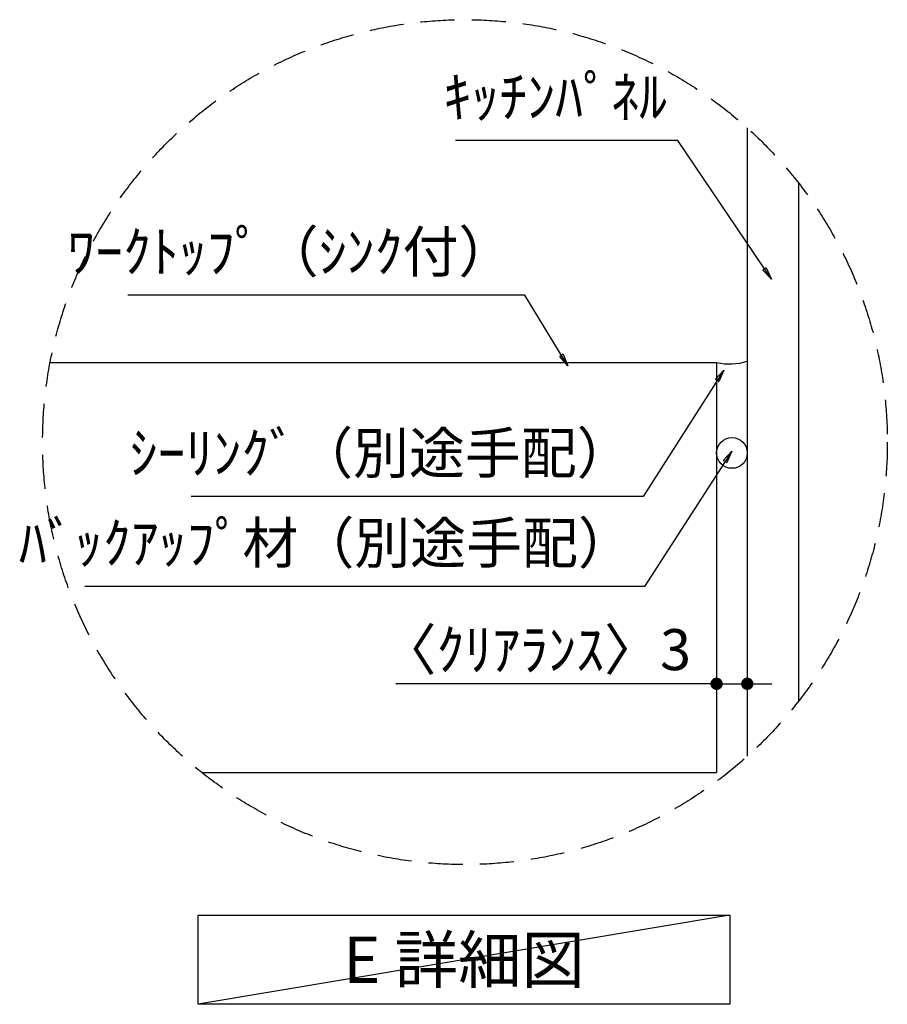
# Model space of a CAD drawing. Extents: x 0 to 26473, y -13 to 8857.
# Drawn here: x 7521 to 8791, y 3834 to 5275 of the extents above; entities that cross this region are included whole.
import ezdxf

# ---------------------------------------------------------------- set-up
doc = ezdxf.new("R2010")
doc.units = 0
doc.header["$LTSCALE"] = 50
doc.header["$MEASUREMENT"] = 0
doc.linetypes.add('DASHED', pattern=[0.75, 0.5, -0.25])
doc.layers.get('0').update_dxf_attribs({"linetype": 'CONTINUOUS'})
doc.layers.get('DEFPOINTS').update_dxf_attribs({"color": 146, "linetype": 'CONTINUOUS'})
for name, color, linetype in [('111-壁仕上', 3, 'CONTINUOUS'), ('120-キャビネット（外）', 7, 'CONTINUOUS'), ('150-機器', 8, 'CONTINUOUS'), ('160-文字', 254, 'CONTINUOUS'), ('166-寸法B', 11, 'CONTINUOUS'), ('180-補助', 161, 'CONTINUOUS')]:
    doc.layers.add(name, color=color, linetype=linetype)
doc.styles.add('KH001', font='txt')
doc.dimstyles.new('KH1xx030', dxfattribs={"dimscale": 30, "dimtxt": 2, "dimasz": 0.6, "dimexe": 0.3, "dimexo": 1.2, "dimgap": 0.5, "dimtad": 3, "dimdec": 1, "dimdsep": 46, "dimlunit": 6, "dimtxsty": 'KH001', "dimblk": 'DOT', "dimcen": 1, "dimdle": 1, "dimclrd": 256, "dimclre": 256, "dimclrt": 256, "dimadec": 0, "dimazin": 0, "dimtfac": 1, "dimtdec": 1, "dimtix": 1, "dimtmove": 2, "dimatfit": 3, "dimldrblk": 'CLOSEDBLANK', "dimfxl": 1, "dimtolj": 1, "dimtzin": 0, "dimlwd": -1, "dimlwe": -1, "dimarcsym": 0})

# ---------------------------------------------------------------- blocks, each defined once
blk = doc.blocks.new('_Dot')
at = {"color": 0, "linetype": 'ByBlock', "lineweight": -2}
blk.add_line((-0.5, 0), (-1, 0), dxfattribs=at)
at = {"color": 0, "linetype": 'ByBlock', "const_width": 0.5}
blk.add_lwpolyline([(-0.25, 0, 1), (0.25, 0, 1)], format="xyb", close=True, dxfattribs=at)
blk = doc.blocks.new('*D120')
at = {"layer": '166-寸法B', "transparency": 16777216}
for p, q in [((8586.4, 4492.5), (8586.4, 4293.8)), ((8541.4, 4482.5), (8541.4, 4293.8)), ((8541.4, 4302.8), (8071.9, 4302.8)), ((8523.4, 4302.8), (8505.4, 4302.8)), ((8541.4, 4302.8), (8586.4, 4302.8)), ((8604.4, 4302.8), (8622.4, 4302.8))]:
    blk.add_line(p, q, dxfattribs=at)
at = {"layer": 'DEFPOINTS', "color": 0, "transparency": 16777216}
for p in [(8586.4, 4528.5), (8541.4, 4518.5), (8586.4, 4302.8)]:
    blk.add_point(p, dxfattribs=at)
at = {"layer": '166-寸法B', "transparency": 16777216, "xscale": 18, "yscale": 18, "zscale": 18}
blk.add_blockref('_Dot', (8541.4, 4302.8), dxfattribs=at)
at = {"layer": '166-寸法B', "transparency": 16777216, "xscale": 18, "yscale": 18, "zscale": 18, "rotation": 180}
blk.add_blockref('_Dot', (8586.4, 4302.8), dxfattribs=at)
at = {"layer": '166-寸法B', "transparency": 16777216, "insert": (8276.7, 4352.8), "char_height": 60, "attachment_point": 5, "style": 'KH001'}
blk.add_mtext('\\A1;〈ｸﾘｱﾗﾝｽ〉3', dxfattribs=at)
blk = doc.blocks.new('_ClosedBlank')
at = {"color": 0, "linetype": 'ByBlock', "lineweight": -2}
for p, q in [((-1, 0.167), (0, 0)), ((-1, 0.167), (-1, -0.167)), ((0, 0), (-1, -0.167))]:
    blk.add_line(p, q, dxfattribs=at)

msp = doc.modelspace()

# ---------------------------------------------------------------- linework, layer by layer
at = {"layer": '111-壁仕上', "color": 71, "ltscale": 2}
msp.add_circle((8563.92, 4640.79), 22.5, dxfattribs=at)
at = {"layer": '120-キャビネット（外）'}
for p, q in [((8586.42, 5116.66), (8586.42, 4196.64)), ((7565.46, 4773.03), (8541.42, 4773.03)), ((8541.42, 4773.03), (8541.42, 4173.03)), ((7787.34, 4173.03), (8541.42, 4173.03))]:
    msp.add_line(p, q, dxfattribs=at)
at = {"layer": '150-機器'}
msp.add_arc((8559.86, 4860.45), 89.34, 258.08756, 287.29377, dxfattribs=at)
at = {"layer": '160-文字'}
msp.add_lwpolyline([(7782.38, 3963.93), (8560.75, 3963.93), (8560.75, 3833.51), (7782.38, 3833.51)], close=True, dxfattribs=at)
at = {"layer": '160-文字', "linetype": 'DASHED', "ltscale": 2}
msp.add_circle((8172.94, 4656.65), 618.53, dxfattribs=at)
at = {"layer": '180-補助'}
msp.add_line((8661.42, 5036.07), (8661.42, 4277.23), dxfattribs=at)
at = {"layer": 'DEFPOINTS'}
msp.add_line((8560.75, 3963.93), (7782.38, 3833.51), dxfattribs=at)

# ---------------------------------------------------------------- texts
at = {"layer": '160-文字', "style": 'KH001'}
for s, insert, char_height, attachment_point in [('ｷｯﾁﾝﾊﾟﾈﾙ', (8468.87, 5113.33), 60, 9), ('ﾜｰｸﾄｯﾌﾟ（ｼﾝｸ付）', (8245.23, 4886.78), 60, 9), ('ｼｰﾘﾝｸﾞ（別途手配）', (8418.4, 4591.95), 60, 9), ('ﾊﾞｯｸｱｯﾌﾟ材（別途手配）', (8420.21, 4460.33), 60, 9), ('{\\fArial|b0|i0|c0|p32;E} 詳細図', (8171.57, 3898.72), 68, 5)]:
    msp.add_mtext(s, dxfattribs=dict(at, insert=insert, char_height=char_height, attachment_point=attachment_point))

# ---------------------------------------------------------------- dimensions: what is measured, and where the dimension line sits
at = {"layer": '166-寸法B'}
dim = msp.add_linear_dim(base=(8586.42, 4302.84), p1=(8541.42, 4518.48), p2=(8586.42, 4528.46), dimstyle='KH1xx030', override={"dimlfac": 0.066667, "dimpost": '〈ｸﾘｱﾗﾝｽ〉<>', "dimtmove": 1}, dxfattribs=at)
dim.commit()
dim.dimension.update_dxf_attribs({"geometry": '*D120', "text_midpoint": (8276.67, 4291.42), "dimtype": 128})

# ---------------------------------------------------------------- leaders
at = {"layer": '160-文字', "annotation_type": 0, "has_hookline": 1, "hookline_direction": 1}
for points, text_width in [([(8621.86, 4895.04), (8484.47, 5098.33), (8483.87, 5098.33)], 309.84), ([(8323.79, 4768.4), (8260.83, 4871.78), (8260.23, 4871.78)], 566.1), ([(8551.82, 4762.21), (8434, 4576.95), (8433.4, 4576.95)], 646.2), ([(8563.55, 4643.36), (8435.81, 4445.33), (8435.21, 4445.33)], 804.06)]:
    msp.add_leader(points, dimstyle='KH1xx030', override={"dimgap": 0.5, "dimtad": 1}, dxfattribs=dict(at, text_width=text_width))

doc.saveas('drawing.dxf')
